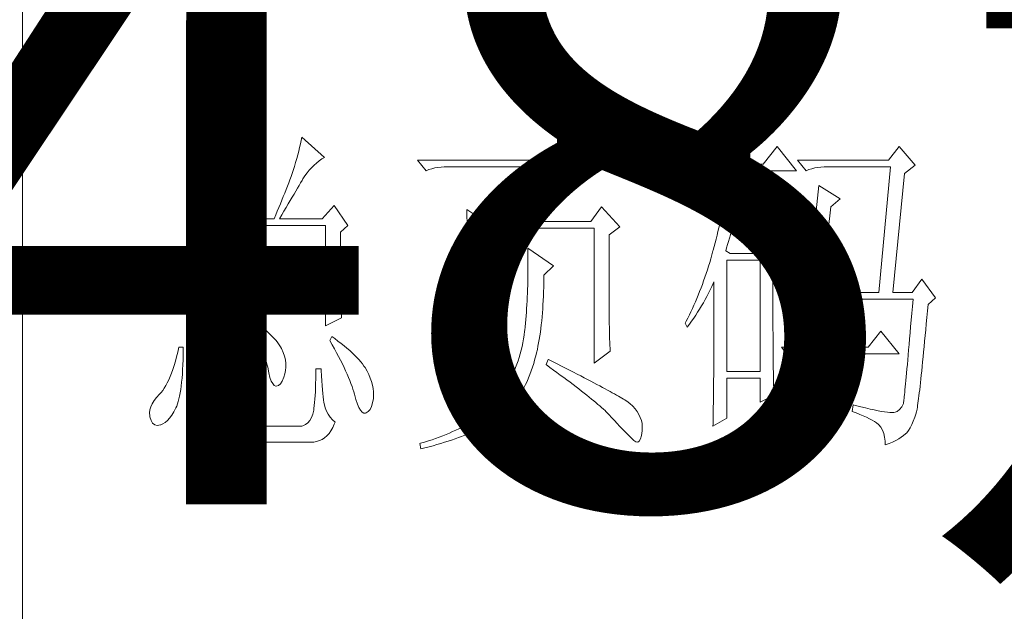
# Model space of a CAD drawing. Units: millimetres. Extents: x -29164 to 17974, y -12872 to 8894.
# Drawn here: x -24942 to -24799, y -6133 to -6047 of the extents above; entities that cross this region are included whole.
import ezdxf

# ---------------------------------------------------------------- set-up
doc = ezdxf.new("R2010")
doc.units = ezdxf.units.MM
doc.layers.add('轮廓线', color=7, linetype='Continuous', lineweight=20)
doc.styles.add('仿宋', font='txt', dxfattribs={"width": 0.6})

# ---------------------------------------------------------------- blocks, each defined once
blk = doc.blocks.new('A3')
blk.add_line((3400.05, -1395), (3400.05, 1395))
at = {"layer": '轮廓线', "color": 7, "lineweight": 0}
for p, q in [((3440.54, -1038.04), (3440.42, -1038.53)), ((3440.64, -1037.55), (3440.54, -1038.04)), ((3443.9, -1040.47), (3440.64, -1037.55)), ((3489.15, -1037.94), (3486.5, -1040.86)), ((3492.56, -1041.83), (3489.15, -1037.94)), ((3426.95, -1038.52), (3426.65, -1039.11)), ((3426.65, -1039.11), (3427, -1039.65)), ((3427.2, -1038.67), (3426.95, -1038.52)), ((3427, -1039.65), (3427.34, -1040.18)), ((3427.69, -1038.97), (3427.2, -1038.67)), ((3428.16, -1039.28), (3427.69, -1038.97)), ((3428.6, -1039.58), (3428.16, -1039.28)), ((3429.02, -1039.89), (3428.6, -1039.58)), ((3440.18, -1039.56), (3440.03, -1040.1)), ((3440.3, -1039.04), (3440.18, -1039.56)), ((3440.42, -1038.53), (3440.3, -1039.04)), ((3509.67, -1038.91), (3507.65, -1041.44)), ((3512.47, -1042.41), (3509.67, -1038.91)), ((3527.39, -1038.91), (3525.84, -1040.86)), ((3529.72, -1041.63), (3527.39, -1038.91)), ((3427.34, -1040.18), (3427.66, -1040.7)), ((3427.66, -1040.7), (3427.96, -1041.21)), ((3427.96, -1041.21), (3428.24, -1041.71)), ((3429.42, -1040.19), (3429.02, -1039.89)), ((3429.8, -1040.5), (3429.42, -1040.19)), ((3430.15, -1040.8), (3429.8, -1040.5)), ((3430.47, -1041.11), (3430.15, -1040.8)), ((3430.77, -1041.41), (3430.47, -1041.11)), ((3439.72, -1041.21), (3439.56, -1041.78)), ((3439.89, -1040.64), (3439.72, -1041.21)), ((3440.03, -1040.1), (3439.89, -1040.64)), ((3442.75, -1041.31), (3443.13, -1041)), ((3443.13, -1041), (3443.53, -1040.71)), ((3443.53, -1040.71), (3443.9, -1040.47)), ((3486.5, -1040.86), (3457.43, -1040.86)), ((3457.43, -1040.86), (3458.67, -1042.41)), ((3525.84, -1040.86), (3512.62, -1040.86)), ((3512.62, -1040.86), (3513.87, -1042.41)), ((3428.24, -1041.71), (3428.5, -1042.19)), ((3428.5, -1042.19), (3428.74, -1042.67)), ((3431.05, -1041.72), (3430.77, -1041.41)), ((3431.31, -1042.02), (3431.05, -1041.72)), ((3431.62, -1042.55), (3431.31, -1042.02)), ((3431.9, -1043.08), (3431.62, -1042.55)), ((3439.37, -1042.36), (3439.24, -1042.8)), ((3439.56, -1041.78), (3439.37, -1042.36)), ((3441.38, -1042.74), (3441.7, -1042.35)), ((3441.7, -1042.35), (3442.04, -1041.98)), ((3442.04, -1041.98), (3442.39, -1041.63)), ((3442.39, -1041.63), (3442.75, -1041.31)), ((3458.67, -1042.41), (3459.08, -1042.26)), ((3459.08, -1042.26), (3459.5, -1042.12)), ((3459.5, -1042.12), (3459.93, -1042.01)), ((3459.93, -1042.01), (3460.38, -1041.93)), ((3460.38, -1041.93), (3460.84, -1041.88)), ((3460.84, -1041.88), (3461.31, -1041.84)), ((3461.31, -1041.84), (3461.78, -1041.83)), ((3461.78, -1041.83), (3472.82, -1041.83)), ((3472.73, -1042.37), (3472.64, -1042.91)), ((3472.82, -1041.83), (3472.73, -1042.37)), ((3475.05, -1043.13), (3475.34, -1042.46)), ((3475.34, -1042.46), (3475.62, -1041.83)), ((3475.62, -1041.83), (3492.56, -1041.83)), ((3507.65, -1041.44), (3497.07, -1041.44)), ((3497.07, -1041.44), (3498.32, -1042.99)), ((3499.15, -1042.71), (3499.58, -1042.6)), ((3499.58, -1042.6), (3500.03, -1042.52)), ((3500.03, -1042.52), (3500.49, -1042.46)), ((3500.49, -1042.46), (3500.96, -1042.42)), ((3500.96, -1042.42), (3501.43, -1042.41)), ((3501.43, -1042.41), (3502.83, -1042.41)), ((3502.83, -1042.41), (3502.74, -1042.98)), ((3505.09, -1042.73), (3505.16, -1042.41)), ((3505.16, -1042.41), (3512.47, -1042.41)), ((3513.87, -1042.41), (3514.27, -1042.26)), ((3514.27, -1042.26), (3514.69, -1042.12)), ((3514.69, -1042.12), (3515.13, -1042.01)), ((3515.13, -1042.01), (3515.58, -1041.93)), ((3515.58, -1041.93), (3516.03, -1041.88)), ((3516.03, -1041.88), (3516.51, -1041.84)), ((3516.51, -1041.84), (3516.98, -1041.83)), ((3516.98, -1041.83), (3526.15, -1041.83)), ((3526.15, -1041.83), (3524.44, -1060.1)), ((3528.17, -1042.8), (3529.72, -1041.63)), ((3428.74, -1042.67), (3428.96, -1043.13)), ((3428.96, -1043.13), (3429.17, -1043.57)), ((3429.17, -1043.57), (3429.35, -1044.01)), ((3429.35, -1044.01), (3429.52, -1044.43)), ((3432.11, -1043.6), (3431.9, -1043.08)), ((3432.27, -1044.11), (3432.11, -1043.6)), ((3438.89, -1043.72), (3438.71, -1044.19)), ((3439.07, -1043.25), (3438.89, -1043.72)), ((3439.24, -1042.8), (3439.07, -1043.25)), ((3440.44, -1044.18), (3440.65, -1043.82)), ((3440.65, -1043.82), (3440.79, -1043.58)), ((3440.79, -1043.58), (3441.08, -1043.15)), ((3441.08, -1043.15), (3441.38, -1042.74)), ((3472.55, -1043.45), (3472.35, -1044.54)), ((3472.64, -1042.91), (3472.55, -1043.45)), ((3474.49, -1044.39), (3474.76, -1043.77)), ((3474.76, -1043.77), (3475.05, -1043.13)), ((3498.32, -1042.99), (3498.73, -1042.84)), ((3498.73, -1042.84), (3499.15, -1042.71)), ((3502.65, -1043.54), (3502.55, -1044.1)), ((3502.74, -1042.98), (3502.65, -1043.54)), ((3504.66, -1044.58), (3504.8, -1043.97)), ((3504.8, -1043.97), (3504.94, -1043.36)), ((3504.94, -1043.36), (3505.09, -1042.73)), ((3526.46, -1060.1), (3528.17, -1042.8)), ((3429.52, -1044.43), (3429.66, -1044.85)), ((3429.66, -1044.85), (3429.75, -1045.13)), ((3429.75, -1045.13), (3429.99, -1045.88)), ((3432.37, -1044.59), (3432.27, -1044.11)), ((3432.35, -1045.92), (3432.4, -1045.52)), ((3432.41, -1045.07), (3432.37, -1044.59)), ((3432.4, -1045.52), (3432.41, -1045.07)), ((3438.33, -1045.16), (3438.13, -1045.66)), ((3438.52, -1044.67), (3438.33, -1045.16)), ((3438.71, -1044.19), (3438.52, -1044.67)), ((3439.49, -1045.81), (3439.74, -1045.38)), ((3439.74, -1045.38), (3439.98, -1044.96)), ((3439.98, -1044.96), (3440.22, -1044.56)), ((3440.22, -1044.56), (3440.44, -1044.18)), ((3472.25, -1045.09), (3472.04, -1046.2)), ((3472.35, -1044.54), (3472.25, -1045.09)), ((3473.99, -1045.56), (3474.23, -1044.99)), ((3474.23, -1044.99), (3474.49, -1044.39)), ((3502.35, -1045.23), (3502.25, -1045.78)), ((3502.46, -1044.66), (3502.35, -1045.23)), ((3502.55, -1044.1), (3502.46, -1044.66)), ((3504.37, -1045.77), (3504.51, -1045.18)), ((3504.51, -1045.18), (3504.66, -1044.58)), ((3515.73, -1044.55), (3514.18, -1059.33)), ((3518.84, -1046.49), (3515.73, -1044.55)), ((3429.99, -1045.88), (3430.23, -1046.48)), ((3430.23, -1046.48), (3430.48, -1046.95)), ((3430.48, -1046.95), (3430.74, -1047.28)), ((3432.03, -1046.99), (3432.22, -1046.54)), ((3432.22, -1046.54), (3432.35, -1045.92)), ((3437.72, -1046.69), (3437.5, -1047.21)), ((3437.93, -1046.17), (3437.72, -1046.69)), ((3438.13, -1045.66), (3437.93, -1046.17)), ((3438.65, -1047.24), (3438.94, -1046.75)), ((3438.94, -1046.75), (3439.22, -1046.27)), ((3439.22, -1046.27), (3439.49, -1045.81)), ((3471.92, -1046.75), (3471.81, -1047.31)), ((3472.04, -1046.2), (3471.92, -1046.75)), ((3473.32, -1047.1), (3473.53, -1046.61)), ((3473.53, -1046.61), (3473.75, -1046.1)), ((3473.75, -1046.1), (3473.99, -1045.56)), ((3502.04, -1046.89), (3501.92, -1047.45)), ((3502.15, -1046.34), (3502.04, -1046.89)), ((3502.25, -1045.78), (3502.15, -1046.34)), ((3503.95, -1047.49), (3504.09, -1046.93)), ((3504.09, -1046.93), (3504.23, -1046.35)), ((3504.23, -1046.35), (3504.37, -1045.77)), ((3517.44, -1047.66), (3518.84, -1046.49)), ((3424.78, -1047.86), (3424.8, -1048.4)), ((3427.58, -1049.41), (3424.78, -1047.86)), ((3430.74, -1047.28), (3431, -1047.46)), ((3431, -1047.46), (3431.27, -1047.51)), ((3431.27, -1047.51), (3431.46, -1047.46)), ((3431.46, -1047.46), (3431.78, -1047.31)), ((3431.78, -1047.31), (3432.03, -1046.99)), ((3437.06, -1048.3), (3436.83, -1048.85)), ((3437.29, -1047.75), (3437.06, -1048.3)), ((3437.5, -1047.21), (3437.29, -1047.75)), ((3437.71, -1048.84), (3438.03, -1048.29)), ((3438.03, -1048.29), (3438.35, -1047.75)), ((3438.35, -1047.75), (3438.65, -1047.24)), ((3445.3, -1047.46), (3443.59, -1049.41)), ((3447.32, -1050.38), (3445.3, -1047.46)), ((3464.58, -1048.05), (3464.6, -1048.61)), ((3467.22, -1049.8), (3464.58, -1048.05)), ((3471.69, -1047.87), (3471.57, -1048.43)), ((3471.81, -1047.31), (3471.69, -1047.87)), ((3472.77, -1048.42), (3472.94, -1048)), ((3472.94, -1048), (3473.12, -1047.57)), ((3473.12, -1047.57), (3473.32, -1047.1)), ((3484.17, -1047.66), (3482.62, -1049.8)), ((3486.81, -1050.58), (3484.17, -1047.66)), ((3501.81, -1048), (3501.69, -1048.54)), ((3501.92, -1047.45), (3501.81, -1048)), ((3503.68, -1048.6), (3503.81, -1048.05)), ((3503.81, -1048.05), (3503.95, -1047.49)), ((3516.04, -1060.1), (3517.44, -1047.66)), ((3424.8, -1048.4), (3424.84, -1049.5)), ((3424.84, -1049.5), (3424.87, -1050.61)), ((3427.58, -1049.41), (3436.59, -1049.41)), ((3436.83, -1048.85), (3436.59, -1049.41)), ((3437.37, -1049.41), (3437.71, -1048.84)), ((3437.37, -1049.41), (3443.59, -1049.41)), ((3464.6, -1048.61), (3464.61, -1049.17)), ((3464.61, -1049.17), (3464.62, -1049.73)), ((3464.62, -1049.73), (3464.63, -1050.3)), ((3467.22, -1049.8), (3471.26, -1049.8)), ((3471.32, -1049.56), (3471.26, -1049.8)), ((3471.45, -1048.99), (3471.32, -1049.56)), ((3471.57, -1048.43), (3471.45, -1048.99)), ((3472.2, -1049.8), (3472.32, -1049.49)), ((3472.2, -1049.8), (3482.62, -1049.8)), ((3472.32, -1049.49), (3472.46, -1049.16)), ((3472.46, -1049.16), (3472.6, -1048.8)), ((3472.6, -1048.8), (3472.77, -1048.42)), ((3501.45, -1049.64), (3501.33, -1050.18)), ((3501.57, -1049.09), (3501.45, -1049.64)), ((3501.69, -1048.54), (3501.57, -1049.09)), ((3503.27, -1050.19), (3503.4, -1049.67)), ((3503.4, -1049.67), (3503.54, -1049.14)), ((3503.54, -1049.14), (3503.68, -1048.6)), ((3424.87, -1050.61), (3424.89, -1051.74)), ((3427.11, -1061.85), (3427.11, -1050.38)), ((3427.11, -1050.38), (3444.06, -1050.38)), ((3444.06, -1050.38), (3444.06, -1061.85)), ((3446.23, -1051.35), (3447.32, -1050.38)), ((3464.63, -1050.3), (3464.66, -1051.42)), ((3466.91, -1069.63), (3466.91, -1050.77)), ((3466.91, -1050.77), (3483.08, -1050.77)), ((3483.08, -1050.77), (3483.08, -1070.41)), ((3485.26, -1051.74), (3486.81, -1050.58)), ((3501.2, -1050.72), (3501.07, -1051.27)), ((3501.33, -1050.18), (3501.2, -1050.72)), ((3502.87, -1051.71), (3503, -1051.21)), ((3503, -1051.21), (3503.13, -1050.71)), ((3503.13, -1050.71), (3503.27, -1050.19)), ((3424.89, -1051.74), (3424.9, -1052.31)), ((3424.9, -1052.31), (3424.91, -1052.88)), ((3446.23, -1052.11), (3446.23, -1051.35)), ((3446.24, -1052.94), (3446.23, -1052.11)), ((3464.66, -1051.42), (3464.66, -1051.99)), ((3464.66, -1051.99), (3464.67, -1052.55)), ((3464.67, -1052.55), (3464.7, -1054.83)), ((3485.26, -1062.03), (3485.26, -1051.74)), ((3500.8, -1052.34), (3500.66, -1052.88)), ((3500.94, -1051.8), (3500.8, -1052.34)), ((3501.07, -1051.27), (3500.94, -1051.8)), ((3502.6, -1052.68), (3502.73, -1052.2)), ((3502.73, -1052.2), (3502.87, -1051.71)), ((3424.91, -1052.88), (3424.91, -1053.46)), ((3424.91, -1053.46), (3424.92, -1054.04)), ((3424.92, -1054.04), (3424.93, -1054.62)), ((3446.24, -1053.75), (3446.24, -1052.94)), ((3446.24, -1054.52), (3446.24, -1053.75)), ((3473.44, -1053.69), (3473.46, -1054.31)), ((3477.17, -1056.22), (3473.44, -1053.69)), ((3500.34, -1054.08), (3500.19, -1054.64)), ((3500.38, -1053.94), (3500.34, -1054.08)), ((3500.52, -1053.41), (3500.38, -1053.94)), ((3500.66, -1052.88), (3500.52, -1053.41)), ((3502.21, -1054.08), (3502.33, -1053.62)), ((3502.83, -1054.47), (3502.21, -1054.08)), ((3502.33, -1053.62), (3502.47, -1053.16)), ((3502.47, -1053.16), (3502.6, -1052.68)), ((3507.96, -1052.91), (3506.87, -1054.47)), ((3510.13, -1055.05), (3507.96, -1052.91)), ((3424.93, -1054.62), (3424.93, -1055.2)), ((3424.93, -1055.2), (3424.93, -1055.79)), ((3446.24, -1055.27), (3446.24, -1054.52)), ((3446.24, -1056), (3446.24, -1055.27)), ((3464.7, -1054.83), (3464.71, -1055.4)), ((3464.71, -1055.4), (3464.73, -1057.69)), ((3473.46, -1054.31), (3473.46, -1054.92)), ((3473.46, -1054.92), (3473.47, -1055.53)), ((3473.47, -1055.53), (3473.47, -1056.13)), ((3500.03, -1055.2), (3499.87, -1055.75)), ((3500.19, -1054.64), (3500.03, -1055.2)), ((3502.36, -1071.58), (3502.36, -1055.44)), ((3502.36, -1055.44), (3507.18, -1055.44)), ((3506.87, -1054.47), (3502.83, -1054.47)), ((3507.18, -1055.44), (3507.18, -1071.58)), ((3509.05, -1056.02), (3510.13, -1055.05)), ((3424.93, -1055.79), (3424.93, -1056.98)), ((3446.25, -1056.69), (3446.24, -1056)), ((3446.25, -1057.36), (3446.25, -1056.69)), ((3473.47, -1056.13), (3473.47, -1056.73)), ((3473.47, -1056.73), (3473.47, -1057.33)), ((3475.77, -1057.58), (3477.17, -1056.22)), ((3499.53, -1056.84), (3499.35, -1057.37)), ((3499.7, -1056.3), (3499.53, -1056.84)), ((3499.87, -1055.75), (3499.7, -1056.3)), ((3509.05, -1058.32), (3509.05, -1056.02)), ((3424.93, -1058.12), (3424.92, -1058.68)), ((3424.93, -1056.98), (3424.93, -1057.55)), ((3424.93, -1057.55), (3424.93, -1058.12)), ((3446.26, -1058), (3446.25, -1057.36)), ((3446.27, -1058.61), (3446.26, -1058)), ((3464.73, -1057.69), (3464.73, -1058.84)), ((3473.46, -1057.91), (3473.45, -1058.5)), ((3473.47, -1057.33), (3473.46, -1057.91)), ((3475.77, -1058.01), (3475.77, -1057.58)), ((3475.77, -1058.69), (3475.77, -1058.01)), ((3499.17, -1057.91), (3498.99, -1058.43)), ((3499.35, -1057.37), (3499.17, -1057.91)), ((3509.05, -1059.21), (3509.05, -1058.32)), ((3530.66, -1058.16), (3529.26, -1060.1)), ((3532.68, -1060.88), (3530.66, -1058.16)), ((3424.91, -1059.82), (3424.9, -1060.39)), ((3424.92, -1059.25), (3424.91, -1059.82)), ((3424.92, -1058.68), (3424.92, -1059.25)), ((3446.27, -1059.19), (3446.27, -1058.61)), ((3446.28, -1059.75), (3446.27, -1059.19)), ((3446.29, -1060.28), (3446.28, -1059.75)), ((3464.73, -1058.84), (3464.73, -1061.6)), ((3473.42, -1059.65), (3473.4, -1060.22)), ((3473.43, -1059.08), (3473.42, -1059.65)), ((3473.45, -1058.5), (3473.43, -1059.08)), ((3475.74, -1060), (3475.75, -1059.35)), ((3475.75, -1059.35), (3475.77, -1058.69)), ((3498.61, -1059.46), (3498.41, -1059.97)), ((3498.8, -1058.95), (3498.61, -1059.46)), ((3498.99, -1058.43), (3498.8, -1058.95)), ((3499.7, -1060.21), (3499.94, -1059.74)), ((3499.94, -1059.74), (3500.17, -1059.26)), ((3500.17, -1059.26), (3500.39, -1058.79)), ((3500.39, -1058.79), (3500.49, -1058.55)), ((3500.49, -1058.55), (3500.49, -1061.5)), ((3509.05, -1060.91), (3509.05, -1059.21)), ((3514.18, -1059.33), (3512.78, -1060.49)), ((3424.89, -1060.96), (3424.88, -1061.53)), ((3424.9, -1060.39), (3424.89, -1060.96)), ((3446.3, -1060.78), (3446.29, -1060.28)), ((3446.31, -1061.26), (3446.3, -1060.78)), ((3446.31, -1061.7), (3446.31, -1061.26)), ((3473.37, -1060.78), (3473.34, -1061.33)), ((3473.4, -1060.22), (3473.37, -1060.78)), ((3475.69, -1061.27), (3475.71, -1060.64)), ((3475.71, -1060.64), (3475.74, -1060)), ((3498.01, -1060.97), (3497.8, -1061.47)), ((3498.21, -1060.48), (3498.01, -1060.97)), ((3498.41, -1059.97), (3498.21, -1060.48)), ((3498.95, -1061.61), (3499.2, -1061.15)), ((3499.2, -1061.15), (3499.46, -1060.68)), ((3499.46, -1060.68), (3499.7, -1060.21)), ((3509.05, -1061.72), (3509.05, -1060.91)), ((3512.78, -1060.49), (3514.64, -1063.02)), ((3514.64, -1063.02), (3515.89, -1061.07)), ((3515.89, -1061.07), (3529.41, -1061.07)), ((3516.04, -1060.1), (3524.44, -1060.1)), ((3526.46, -1060.1), (3529.26, -1060.1)), ((3529.41, -1061.07), (3529.32, -1062.13)), ((3531.59, -1061.85), (3532.68, -1060.88)), ((3424.86, -1062.67), (3424.83, -1063.8)), ((3424.87, -1062.1), (3424.86, -1062.67)), ((3424.88, -1061.53), (3424.87, -1062.1)), ((3444.06, -1061.85), (3427.11, -1061.85)), ((3446.33, -1062.12), (3446.31, -1061.7)), ((3446.34, -1062.51), (3446.33, -1062.12)), ((3446.35, -1062.87), (3446.34, -1062.51)), ((3464.73, -1061.6), (3464.73, -1062.23)), ((3464.73, -1062.23), (3464.73, -1062.86)), ((3473.27, -1062.44), (3473.24, -1062.98)), ((3473.31, -1061.89), (3473.27, -1062.44)), ((3473.34, -1061.33), (3473.31, -1061.89)), ((3475.57, -1063.09), (3475.62, -1062.49)), ((3475.62, -1062.49), (3475.65, -1061.89)), ((3475.65, -1061.89), (3475.69, -1061.27)), ((3485.26, -1062.71), (3485.26, -1062.03)), ((3497.36, -1062.43), (3497.14, -1062.91)), ((3497.58, -1061.95), (3497.36, -1062.43)), ((3497.8, -1061.47), (3497.58, -1061.95)), ((3498.12, -1062.97), (3498.41, -1062.52)), ((3498.41, -1062.52), (3498.68, -1062.06)), ((3498.68, -1062.06), (3498.95, -1061.61)), ((3500.49, -1061.5), (3500.49, -1062.21)), ((3500.49, -1062.21), (3500.49, -1063.61)), ((3509.05, -1062.51), (3509.05, -1061.72)), ((3509.06, -1063.28), (3509.05, -1062.51)), ((3529.32, -1062.13), (3529.23, -1063.14)), ((3531.5, -1062.79), (3531.59, -1061.85)), ((3424.83, -1063.8), (3424.81, -1064.37)), ((3427.11, -1064.38), (3427.11, -1062.82)), ((3427.11, -1062.82), (3444.06, -1062.82)), ((3433.02, -1063.6), (3432.71, -1064.19)), ((3433.18, -1063.73), (3433.02, -1063.6)), ((3433.71, -1064.16), (3433.18, -1063.73)), ((3444.06, -1062.82), (3444.06, -1064.97)), ((3444.06, -1064.97), (3446.39, -1063.8)), ((3446.36, -1063.21), (3446.35, -1062.87)), ((3446.38, -1063.52), (3446.36, -1063.21)), ((3446.39, -1063.8), (3446.38, -1063.52)), ((3464.73, -1062.86), (3464.72, -1063.48)), ((3464.72, -1063.48), (3464.72, -1064.09)), ((3464.72, -1064.09), (3464.72, -1064.68)), ((3473.15, -1064.04), (3473.1, -1064.57)), ((3473.19, -1063.51), (3473.15, -1064.04)), ((3473.24, -1062.98), (3473.19, -1063.51)), ((3475.47, -1064.24), (3475.52, -1063.67)), ((3475.52, -1063.67), (3475.57, -1063.09)), ((3485.27, -1063.37), (3485.26, -1062.71)), ((3485.27, -1064.01), (3485.27, -1063.37)), ((3485.28, -1064.62), (3485.27, -1064.01)), ((3496.68, -1063.84), (3496.44, -1064.3)), ((3496.91, -1063.38), (3496.68, -1063.84)), ((3497.14, -1062.91), (3496.91, -1063.38)), ((3497.23, -1064.29), (3497.54, -1063.86)), ((3497.54, -1063.86), (3497.84, -1063.41)), ((3497.84, -1063.41), (3498.12, -1062.97)), ((3500.49, -1063.61), (3500.49, -1064.29)), ((3509.06, -1064.03), (3509.06, -1063.28)), ((3509.06, -1064.75), (3509.06, -1064.03)), ((3529.23, -1063.14), (3529.15, -1064.12)), ((3531.33, -1064.65), (3531.42, -1063.74)), ((3531.42, -1063.74), (3531.5, -1062.79)), ((3424.78, -1065.35), (3427.11, -1064.38)), ((3424.79, -1064.94), (3424.78, -1065.35)), ((3424.81, -1064.37), (3424.79, -1064.94)), ((3432.71, -1064.19), (3433.04, -1064.77)), ((3433.04, -1064.77), (3433.35, -1065.35)), ((3433.35, -1065.35), (3433.65, -1065.91)), ((3434.22, -1064.57), (3433.71, -1064.16)), ((3434.69, -1064.97), (3434.22, -1064.57)), ((3435.13, -1065.37), (3434.69, -1064.97)), ((3435.54, -1065.74), (3435.13, -1065.37)), ((3464.71, -1065.27), (3464.7, -1065.85)), ((3464.72, -1064.68), (3464.71, -1065.27)), ((3473.05, -1065.09), (3472.99, -1065.61)), ((3473.1, -1064.57), (3473.05, -1065.09)), ((3475.27, -1065.89), (3475.34, -1065.35)), ((3475.34, -1065.35), (3475.4, -1064.8)), ((3475.4, -1064.8), (3475.47, -1064.24)), ((3485.29, -1065.21), (3485.28, -1064.62)), ((3485.3, -1065.78), (3485.29, -1065.21)), ((3496.44, -1064.3), (3496.3, -1064.57)), ((3496.3, -1064.57), (3496.61, -1065.16)), ((3496.61, -1065.16), (3496.93, -1064.73)), ((3496.93, -1064.73), (3497.23, -1064.29)), ((3500.49, -1064.96), (3500.48, -1065.62)), ((3500.49, -1064.29), (3500.49, -1064.96)), ((3509.06, -1065.45), (3509.06, -1064.75)), ((3509.07, -1066.13), (3509.06, -1065.45)), ((3529.06, -1065.06), (3528.99, -1065.96)), ((3529.15, -1064.12), (3529.06, -1065.06)), ((3531.17, -1066.38), (3531.25, -1065.53)), ((3531.25, -1065.53), (3531.33, -1064.65)), ((3426.95, -1066.13), (3426.97, -1066.41)), ((3430.84, -1068.27), (3426.95, -1066.13)), ((3426.97, -1066.41), (3426.98, -1066.71)), ((3426.98, -1066.71), (3427, -1067.05)), ((3433.65, -1065.91), (3433.92, -1066.45)), ((3433.92, -1066.45), (3434.18, -1066.98)), ((3435.92, -1066.1), (3435.54, -1065.74)), ((3436.27, -1066.45), (3435.92, -1066.1)), ((3436.59, -1066.79), (3436.27, -1066.45)), ((3436.87, -1067.11), (3436.59, -1066.79)), ((3444.99, -1066.52), (3444.68, -1067.1)), ((3445.4, -1066.81), (3444.99, -1066.52)), ((3445.87, -1067.17), (3445.4, -1066.81)), ((3464.7, -1065.85), (3464.69, -1066.42)), ((3464.69, -1066.42), (3464.69, -1066.99)), ((3472.82, -1066.87), (3472.73, -1067.42)), ((3472.91, -1066.31), (3472.82, -1066.87)), ((3472.97, -1065.74), (3472.91, -1066.31)), ((3472.99, -1065.61), (3472.97, -1065.74)), ((3475.02, -1067.43), (3475.11, -1066.93)), ((3475.11, -1066.93), (3475.19, -1066.42)), ((3475.19, -1066.42), (3475.27, -1065.89)), ((3485.32, -1066.32), (3485.3, -1065.78)), ((3485.33, -1066.83), (3485.32, -1066.32)), ((3485.35, -1067.33), (3485.33, -1066.83)), ((3500.48, -1065.62), (3500.48, -1066.27)), ((3500.48, -1066.27), (3500.48, -1066.91)), ((3500.48, -1066.91), (3500.48, -1067.54)), ((3509.07, -1066.78), (3509.07, -1066.13)), ((3509.08, -1067.42), (3509.07, -1066.78)), ((3524.75, -1065.74), (3522.88, -1068.08)), ((3527.39, -1069.05), (3524.75, -1065.74)), ((3528.91, -1066.83), (3528.84, -1067.66)), ((3528.99, -1065.96), (3528.91, -1066.83)), ((3531.09, -1067.2), (3531.17, -1066.38)), ((3422.76, -1068.08), (3422.6, -1068.79)), ((3423.38, -1068.08), (3422.76, -1068.08)), ((3423.37, -1069.18), (3423.38, -1068.4)), ((3423.38, -1068.4), (3423.38, -1068.08)), ((3427, -1067.05), (3427.01, -1067.41)), ((3427.01, -1067.41), (3427.02, -1067.8)), ((3427.02, -1067.8), (3427.03, -1068.23)), ((3427.03, -1068.23), (3427.04, -1068.68)), ((3429.29, -1070.02), (3430.84, -1068.27)), ((3434.18, -1066.98), (3434.42, -1067.5)), ((3434.42, -1067.5), (3434.64, -1068)), ((3434.64, -1068), (3434.84, -1068.48)), ((3437.12, -1067.42), (3436.87, -1067.11)), ((3437.34, -1067.72), (3437.12, -1067.42)), ((3437.53, -1068), (3437.34, -1067.72)), ((3437.68, -1068.27), (3437.53, -1068)), ((3437.92, -1068.82), (3437.68, -1068.27)), ((3437.68, -1068.27), (3437.68, -1068.27)), ((3444.68, -1067.1), (3445.02, -1067.71)), ((3445.02, -1067.71), (3445.35, -1068.3)), ((3445.35, -1068.3), (3445.66, -1068.87)), ((3446.33, -1067.53), (3445.87, -1067.17)), ((3446.77, -1067.88), (3446.33, -1067.53)), ((3447.18, -1068.22), (3446.77, -1067.88)), ((3447.57, -1068.56), (3447.18, -1068.22)), ((3464.67, -1068.08), (3464.66, -1068.62)), ((3464.69, -1066.99), (3464.67, -1067.54)), ((3464.67, -1067.54), (3464.67, -1068.08)), ((3472.62, -1067.96), (3472.49, -1068.49)), ((3472.73, -1067.42), (3472.62, -1067.96)), ((3474.72, -1068.88), (3474.83, -1068.41)), ((3474.83, -1068.41), (3474.92, -1067.92)), ((3474.92, -1067.92), (3475.02, -1067.43)), ((3485.37, -1067.79), (3485.35, -1067.33)), ((3485.39, -1068.24), (3485.37, -1067.79)), ((3485.41, -1068.66), (3485.39, -1068.24)), ((3500.48, -1067.54), (3500.47, -1068.16)), ((3500.47, -1068.16), (3500.47, -1068.77)), ((3509.08, -1068.03), (3509.08, -1067.42)), ((3509.08, -1068.61), (3509.08, -1068.03)), ((3522.88, -1068.08), (3510.29, -1068.08)), ((3510.29, -1068.08), (3511.53, -1069.63)), ((3528.84, -1067.66), (3528.77, -1068.44)), ((3530.94, -1068.76), (3531.02, -1068)), ((3531.02, -1068), (3531.09, -1067.2)), ((3422.43, -1069.47), (3422.26, -1070.11)), ((3422.6, -1068.79), (3422.43, -1069.47)), ((3423.36, -1069.92), (3423.37, -1069.18)), ((3427.04, -1068.68), (3427.05, -1069.17)), ((3427.05, -1069.17), (3427.06, -1069.68)), ((3427.06, -1069.68), (3427.07, -1070.22)), ((3434.84, -1068.48), (3435.03, -1068.96)), ((3435.03, -1068.96), (3435.2, -1069.41)), ((3435.2, -1069.41), (3435.35, -1069.86)), ((3438.1, -1069.37), (3437.92, -1068.82)), ((3438.23, -1069.9), (3438.1, -1069.37)), ((3445.66, -1068.87), (3445.96, -1069.43)), ((3445.96, -1069.43), (3446.24, -1069.97)), ((3447.93, -1068.89), (3447.57, -1068.56)), ((3448.28, -1069.22), (3447.93, -1068.89)), ((3448.6, -1069.55), (3448.28, -1069.22)), ((3448.9, -1069.87), (3448.6, -1069.55)), ((3464.58, -1071.38), (3466.91, -1069.63)), ((3464.63, -1069.66), (3464.62, -1070.16)), ((3464.64, -1069.14), (3464.63, -1069.66)), ((3464.66, -1068.62), (3464.64, -1069.14)), ((3472.21, -1069.54), (3472.04, -1070.04)), ((3472.36, -1069.02), (3472.21, -1069.54)), ((3472.49, -1068.49), (3472.36, -1069.02)), ((3474.37, -1070.21), (3474.49, -1069.78)), ((3474.49, -1069.78), (3474.61, -1069.33)), ((3474.61, -1069.33), (3474.72, -1068.88)), ((3476.39, -1069.83), (3476.09, -1070.6)), ((3476.47, -1069.86), (3476.39, -1069.83)), ((3483.08, -1070.41), (3485.41, -1068.66)), ((3500.47, -1068.77), (3500.46, -1069.37)), ((3500.46, -1069.37), (3500.46, -1069.96)), ((3509.09, -1069.17), (3509.08, -1068.61)), ((3509.09, -1069.72), (3509.09, -1069.17)), ((3509.1, -1070.23), (3509.09, -1069.72)), ((3511.53, -1069.63), (3511.94, -1069.48)), ((3511.94, -1069.48), (3512.36, -1069.34)), ((3512.36, -1069.34), (3512.79, -1069.24)), ((3512.79, -1069.24), (3513.24, -1069.16)), ((3513.24, -1069.16), (3513.7, -1069.1)), ((3513.7, -1069.1), (3514.17, -1069.06)), ((3514.17, -1069.06), (3514.64, -1069.05)), ((3514.64, -1069.05), (3527.39, -1069.05)), ((3528.7, -1069.2), (3528.64, -1069.91)), ((3528.77, -1068.44), (3528.7, -1069.2)), ((3530.8, -1070.19), (3530.87, -1069.49)), ((3530.87, -1069.49), (3530.94, -1068.76)), ((3422.08, -1070.72), (3421.89, -1071.29)), ((3422.26, -1070.11), (3422.08, -1070.72)), ((3423.3, -1071.32), (3423.33, -1070.63)), ((3423.33, -1070.63), (3423.36, -1069.92)), ((3427.07, -1070.22), (3427.07, -1070.79)), ((3427.07, -1070.79), (3427.08, -1071.39)), ((3429.29, -1077.21), (3429.29, -1070.02)), ((3435.35, -1069.86), (3435.48, -1070.28)), ((3435.48, -1070.28), (3435.59, -1070.7)), ((3435.59, -1070.7), (3435.66, -1070.99)), ((3435.66, -1070.99), (3435.82, -1071.79)), ((3438.29, -1070.43), (3438.23, -1069.9)), ((3438.25, -1071.46), (3438.3, -1070.95)), ((3438.3, -1070.95), (3438.29, -1070.43)), ((3443.44, -1071.19), (3442.66, -1071.19)), ((3442.66, -1071.19), (3442.66, -1071.94)), ((3443.45, -1071.45), (3443.44, -1071.19)), ((3446.24, -1069.97), (3446.51, -1070.5)), ((3446.51, -1070.5), (3446.76, -1071.01)), ((3446.76, -1071.01), (3446.98, -1071.51)), ((3449.17, -1070.18), (3448.9, -1069.87)), ((3449.42, -1070.49), (3449.17, -1070.18)), ((3449.65, -1070.8), (3449.42, -1070.49)), ((3449.8, -1071.03), (3449.65, -1070.8)), ((3450.09, -1071.53), (3449.8, -1071.03)), ((3464.59, -1071.15), (3464.58, -1071.38)), ((3464.6, -1070.66), (3464.59, -1071.15)), ((3464.62, -1070.16), (3464.6, -1070.66)), ((3471.67, -1071.04), (3471.47, -1071.53)), ((3471.86, -1070.55), (3471.67, -1071.04)), ((3472.04, -1070.04), (3471.86, -1070.55)), ((3473.95, -1071.52), (3474.14, -1070.98)), ((3474.14, -1070.98), (3474.31, -1070.44)), ((3474.31, -1070.44), (3474.37, -1070.21)), ((3476.09, -1070.6), (3476.63, -1071)), ((3477.11, -1070.19), (3476.47, -1069.86)), ((3476.63, -1071), (3477.16, -1071.38)), ((3477.73, -1070.5), (3477.11, -1070.19)), ((3478.34, -1070.82), (3477.73, -1070.5)), ((3478.94, -1071.12), (3478.34, -1070.82)), ((3479.51, -1071.41), (3478.94, -1071.12)), ((3500.46, -1070.54), (3500.45, -1071.11)), ((3500.45, -1071.11), (3500.45, -1071.67)), ((3500.46, -1069.96), (3500.46, -1070.54)), ((3509.11, -1070.73), (3509.1, -1070.23)), ((3509.11, -1071.2), (3509.11, -1070.73)), ((3509.12, -1071.65), (3509.11, -1071.2)), ((3528.52, -1071.22), (3528.46, -1071.82)), ((3528.58, -1070.59), (3528.52, -1071.22)), ((3528.64, -1069.91), (3528.58, -1070.59)), ((3530.67, -1071.5), (3530.73, -1070.86)), ((3530.73, -1070.86), (3530.8, -1070.19)), ((3421.5, -1072.34), (3421.29, -1072.81)), ((3421.7, -1071.84), (3421.5, -1072.34)), ((3421.89, -1071.29), (3421.7, -1071.84)), ((3423.16, -1073.16), (3423.22, -1072.58)), ((3423.22, -1072.58), (3423.27, -1071.96)), ((3423.27, -1071.96), (3423.3, -1071.32)), ((3427.08, -1071.39), (3427.09, -1072.02)), ((3427.09, -1072.02), (3427.09, -1072.68)), ((3427.09, -1072.68), (3427.1, -1073.37)), ((3435.82, -1071.79), (3435.99, -1072.46)), ((3435.99, -1072.46), (3436.18, -1072.98)), ((3437.77, -1072.99), (3438.01, -1072.43)), ((3438.01, -1072.43), (3438.15, -1071.96)), ((3438.15, -1071.96), (3438.25, -1071.46)), ((3442.65, -1072.64), (3442.63, -1073.32)), ((3442.66, -1071.94), (3442.65, -1072.64)), ((3443.48, -1072.23), (3443.45, -1071.45)), ((3443.52, -1072.96), (3443.48, -1072.23)), ((3446.98, -1071.51), (3447.2, -1071.99)), ((3447.2, -1071.99), (3447.4, -1072.46)), ((3447.4, -1072.46), (3447.59, -1072.91)), ((3450.35, -1072.04), (3450.09, -1071.53)), ((3450.56, -1072.55), (3450.35, -1072.04)), ((3450.74, -1073.05), (3450.56, -1072.55)), ((3471.02, -1072.47), (3470.78, -1072.94)), ((3471.25, -1072), (3471.02, -1072.47)), ((3471.47, -1071.53), (3471.25, -1072)), ((3473.33, -1073.03), (3473.55, -1072.54)), ((3473.55, -1072.54), (3473.76, -1072.03)), ((3473.76, -1072.03), (3473.95, -1071.52)), ((3477.16, -1071.38), (3477.67, -1071.75)), ((3477.67, -1071.75), (3478.17, -1072.12)), ((3478.17, -1072.12), (3478.66, -1072.48)), ((3478.66, -1072.48), (3479.13, -1072.83)), ((3480.06, -1071.69), (3479.51, -1071.41)), ((3480.61, -1071.97), (3480.06, -1071.69)), ((3481.13, -1072.24), (3480.61, -1071.97)), ((3481.63, -1072.5), (3481.13, -1072.24)), ((3482.12, -1072.76), (3481.63, -1072.5)), ((3500.45, -1072.22), (3500.44, -1072.75)), ((3500.45, -1071.67), (3500.45, -1072.22)), ((3507.18, -1071.58), (3502.36, -1071.58)), ((3502.36, -1078.38), (3502.36, -1072.55)), ((3502.36, -1072.55), (3507.18, -1072.55)), ((3507.18, -1072.55), (3507.18, -1076.05)), ((3509.12, -1072.07), (3509.12, -1071.65)), ((3509.13, -1072.48), (3509.12, -1072.07)), ((3509.14, -1072.86), (3509.13, -1072.48)), ((3528.41, -1072.38), (3528.36, -1072.91)), ((3528.46, -1071.82), (3528.41, -1072.38)), ((3530.48, -1073.23), (3530.54, -1072.68)), ((3530.54, -1072.68), (3530.6, -1072.11)), ((3530.6, -1072.11), (3530.67, -1071.5)), ((3420.63, -1074.02), (3420.41, -1074.35)), ((3420.86, -1073.65), (3420.63, -1074.02)), ((3421.08, -1073.25), (3420.86, -1073.65)), ((3421.29, -1072.81), (3421.08, -1073.25)), ((3423.03, -1074.22), (3423.1, -1073.71)), ((3423.1, -1073.71), (3423.16, -1073.16)), ((3427.1, -1073.37), (3427.1, -1074.09)), ((3427.1, -1074.09), (3427.1, -1074.83)), ((3436.18, -1072.98), (3436.39, -1073.36)), ((3436.39, -1073.36), (3436.61, -1073.61)), ((3436.61, -1073.61), (3436.85, -1073.71)), ((3436.85, -1073.71), (3436.91, -1073.71)), ((3436.91, -1073.71), (3437.23, -1073.63)), ((3437.23, -1073.63), (3437.52, -1073.39)), ((3437.52, -1073.39), (3437.77, -1072.99)), ((3442.62, -1073.95), (3442.59, -1074.55)), ((3442.63, -1073.32), (3442.62, -1073.95)), ((3443.56, -1073.63), (3443.52, -1072.96)), ((3443.61, -1074.25), (3443.56, -1073.63)), ((3447.59, -1072.91), (3447.76, -1073.34)), ((3447.76, -1073.34), (3447.91, -1073.76)), ((3447.91, -1073.76), (3448.04, -1074.16)), ((3450.88, -1073.56), (3450.74, -1073.05)), ((3450.97, -1074.06), (3450.88, -1073.56)), ((3451.03, -1074.57), (3450.97, -1074.06)), ((3470.24, -1073.84), (3469.96, -1074.28)), ((3470.52, -1073.39), (3470.24, -1073.84)), ((3470.78, -1072.94), (3470.52, -1073.39)), ((3472.59, -1074.41), (3472.85, -1073.97)), ((3472.85, -1073.97), (3473.09, -1073.5)), ((3473.09, -1073.5), (3473.33, -1073.03)), ((3479.13, -1072.83), (3479.58, -1073.17)), ((3479.58, -1073.17), (3480.02, -1073.5)), ((3480.02, -1073.5), (3480.45, -1073.83)), ((3480.45, -1073.83), (3480.86, -1074.14)), ((3482.59, -1073), (3482.12, -1072.76)), ((3483.04, -1073.24), (3482.59, -1073)), ((3483.47, -1073.47), (3483.04, -1073.24)), ((3483.89, -1073.69), (3483.47, -1073.47)), ((3484.29, -1073.91), (3483.89, -1073.69)), ((3484.68, -1074.11), (3484.29, -1073.91)), ((3485.04, -1074.31), (3484.68, -1074.11)), ((3500.43, -1073.8), (3500.42, -1074.3)), ((3500.44, -1072.75), (3500.43, -1073.28)), ((3500.43, -1073.28), (3500.43, -1073.8)), ((3509.14, -1073.22), (3509.14, -1072.86)), ((3509.15, -1073.55), (3509.14, -1073.22)), ((3509.16, -1073.86), (3509.15, -1073.55)), ((3509.17, -1074.15), (3509.16, -1073.86)), ((3528.27, -1073.84), (3528.23, -1074.26)), ((3528.32, -1073.39), (3528.27, -1073.84)), ((3528.36, -1072.91), (3528.32, -1073.39)), ((3530.37, -1074.24), (3530.42, -1073.75)), ((3530.42, -1073.75), (3530.48, -1073.23)), ((3419.53, -1075.36), (3419.17, -1075.82)), ((3419.96, -1074.88), (3419.53, -1075.36)), ((3420.17, -1074.65), (3419.96, -1074.88)), ((3420.41, -1074.35), (3420.17, -1074.65)), ((3422.77, -1075.58), (3422.87, -1075.16)), ((3422.87, -1075.16), (3422.95, -1074.71)), ((3422.95, -1074.71), (3423.03, -1074.22)), ((3427.1, -1074.83), (3427.11, -1075.61)), ((3442.56, -1075.11), (3442.52, -1075.63)), ((3442.59, -1074.55), (3442.56, -1075.11)), ((3443.66, -1074.8), (3443.61, -1074.25)), ((3443.72, -1075.3), (3443.66, -1074.8)), ((3443.77, -1075.73), (3443.72, -1075.3)), ((3448.04, -1074.16), (3448.16, -1074.55)), ((3448.16, -1074.55), (3448.25, -1074.88)), ((3448.25, -1074.88), (3448.47, -1075.67)), ((3450.9, -1076.17), (3451.01, -1075.54)), ((3451.01, -1075.54), (3451.05, -1075.08)), ((3451.05, -1075.08), (3451.03, -1074.57)), ((3469.09, -1075.46), (3468.85, -1075.76)), ((3469.35, -1075.13), (3469.09, -1075.46)), ((3469.66, -1074.71), (3469.35, -1075.13)), ((3469.96, -1074.28), (3469.66, -1074.71)), ((3471.74, -1075.67), (3472.04, -1075.26)), ((3472.04, -1075.26), (3472.32, -1074.84)), ((3472.32, -1074.84), (3472.59, -1074.41)), ((3480.86, -1074.14), (3481.26, -1074.45)), ((3481.26, -1074.45), (3481.64, -1074.75)), ((3481.64, -1074.75), (3482.01, -1075.04)), ((3482.01, -1075.04), (3482.36, -1075.32)), ((3482.36, -1075.32), (3482.7, -1075.6)), ((3485.39, -1074.5), (3485.04, -1074.31)), ((3485.72, -1074.68), (3485.39, -1074.5)), ((3486.04, -1074.86), (3485.72, -1074.68)), ((3486.33, -1075.02), (3486.04, -1074.86)), ((3486.61, -1075.18), (3486.33, -1075.02)), ((3486.87, -1075.33), (3486.61, -1075.18)), ((3487.12, -1075.47), (3486.87, -1075.33)), ((3487.34, -1075.61), (3487.12, -1075.47)), ((3500.41, -1075.29), (3500.4, -1075.76)), ((3500.42, -1074.8), (3500.41, -1075.29)), ((3500.42, -1074.3), (3500.42, -1074.8)), ((3507.18, -1076.05), (3509.2, -1075.08)), ((3509.17, -1074.42), (3509.17, -1074.15)), ((3509.18, -1074.66), (3509.17, -1074.42)), ((3509.19, -1074.88), (3509.18, -1074.66)), ((3509.2, -1075.08), (3509.19, -1074.88)), ((3528.1, -1075.52), (3528.08, -1075.74)), ((3528.13, -1075.26), (3528.1, -1075.52)), ((3528.17, -1074.96), (3528.13, -1075.26)), ((3528.2, -1074.63), (3528.17, -1074.96)), ((3528.23, -1074.26), (3528.2, -1074.63)), ((3530.16, -1075.88), (3530.21, -1075.52)), ((3530.21, -1075.52), (3530.26, -1075.12)), ((3530.26, -1075.12), (3530.31, -1074.7)), ((3530.31, -1074.7), (3530.37, -1074.24)), ((3418.69, -1076.74), (3418.56, -1077.18)), ((3418.9, -1076.28), (3418.69, -1076.74)), ((3419.17, -1075.82), (3418.9, -1076.28)), ((3422.03, -1077.44), (3422.33, -1076.87)), ((3422.33, -1076.87), (3422.45, -1076.63)), ((3422.45, -1076.63), (3422.56, -1076.31)), ((3422.56, -1076.31), (3422.67, -1075.96)), ((3422.67, -1075.96), (3422.77, -1075.58)), ((3427.11, -1075.61), (3427.11, -1077.99)), ((3442.38, -1076.97), (3442.35, -1077.21)), ((3442.43, -1076.56), (3442.38, -1076.97)), ((3442.48, -1076.11), (3442.43, -1076.56)), ((3442.52, -1075.63), (3442.48, -1076.11)), ((3443.84, -1076.11), (3443.77, -1075.73)), ((3443.9, -1076.44), (3443.84, -1076.11)), ((3444.02, -1076.9), (3443.9, -1076.44)), ((3444.2, -1077.38), (3444.02, -1076.9)), ((3448.47, -1075.67), (3448.69, -1076.33)), ((3448.69, -1076.33), (3448.92, -1076.85)), ((3448.92, -1076.85), (3449.16, -1077.24)), ((3450.53, -1077.11), (3450.74, -1076.69)), ((3450.74, -1076.69), (3450.9, -1076.17)), ((3467.78, -1076.92), (3467.49, -1077.19)), ((3468.07, -1076.64), (3467.78, -1076.92)), ((3468.34, -1076.35), (3468.07, -1076.64)), ((3468.6, -1076.06), (3468.34, -1076.35)), ((3468.85, -1075.76), (3468.6, -1076.06)), ((3470.44, -1077.15), (3470.78, -1076.8)), ((3470.78, -1076.8), (3471.11, -1076.43)), ((3471.11, -1076.43), (3471.43, -1076.06)), ((3471.43, -1076.06), (3471.74, -1075.67)), ((3482.7, -1075.6), (3483.02, -1075.87)), ((3483.02, -1075.87), (3483.33, -1076.12)), ((3483.33, -1076.12), (3483.63, -1076.37)), ((3483.63, -1076.37), (3483.91, -1076.61)), ((3483.91, -1076.61), (3484.17, -1076.84)), ((3484.17, -1076.84), (3484.42, -1077.07)), ((3487.55, -1075.73), (3487.34, -1075.61)), ((3487.75, -1075.85), (3487.55, -1075.73)), ((3487.84, -1075.92), (3487.75, -1075.85)), ((3488.29, -1076.27), (3487.84, -1075.92)), ((3488.69, -1076.64), (3488.29, -1076.27)), ((3489.04, -1077.03), (3488.69, -1076.64)), ((3500.39, -1076.68), (3500.38, -1077.13)), ((3500.4, -1076.23), (3500.39, -1076.68)), ((3500.4, -1075.76), (3500.4, -1076.23)), ((3520.71, -1076.44), (3520.55, -1077.41)), ((3521.07, -1076.54), (3520.71, -1076.44)), ((3521.82, -1076.73), (3521.07, -1076.54)), ((3522.52, -1076.9), (3521.82, -1076.73)), ((3523.17, -1077.06), (3522.52, -1076.9)), ((3527.77, -1076.72), (3527.46, -1077.1)), ((3528.01, -1076.24), (3527.77, -1076.72)), ((3528.03, -1076.18), (3528.01, -1076.24)), ((3528.04, -1076.07), (3528.03, -1076.18)), ((3528.06, -1075.93), (3528.04, -1076.07)), ((3528.08, -1075.74), (3528.06, -1075.93)), ((3529.99, -1077.05), (3530.03, -1076.8)), ((3530.03, -1076.8), (3530.07, -1076.53)), ((3530.07, -1076.53), (3530.11, -1076.22)), ((3530.11, -1076.22), (3530.16, -1075.88)), ((3418.56, -1077.18), (3418.51, -1077.62)), ((3418.51, -1077.62), (3418.53, -1078.06)), ((3418.53, -1078.06), (3418.56, -1078.19)), ((3418.56, -1078.19), (3418.72, -1078.72)), ((3421.1, -1078.72), (3421.42, -1078.36)), ((3421.42, -1078.36), (3421.73, -1077.93)), ((3421.73, -1077.93), (3422.03, -1077.44)), ((3427.11, -1077.99), (3427.08, -1078.65)), ((3429.3, -1077.57), (3429.29, -1077.21)), ((3429.37, -1078.13), (3429.3, -1077.57)), ((3429.52, -1078.59), (3429.37, -1078.13)), ((3442.04, -1078.29), (3441.8, -1078.72)), ((3442.22, -1077.79), (3442.04, -1078.29)), ((3442.35, -1077.21), (3442.22, -1077.79)), ((3444.43, -1077.82), (3444.2, -1077.38)), ((3444.72, -1078.24), (3444.43, -1077.82)), ((3445.06, -1078.62), (3444.72, -1078.24)), ((3449.16, -1077.24), (3449.39, -1077.5)), ((3449.39, -1077.5), (3449.64, -1077.63)), ((3449.64, -1077.63), (3449.89, -1077.63)), ((3449.89, -1077.63), (3449.97, -1077.6)), ((3449.97, -1077.6), (3450.27, -1077.41)), ((3450.27, -1077.41), (3450.53, -1077.11)), ((3466.17, -1078.25), (3465.81, -1078.5)), ((3466.52, -1077.99), (3466.17, -1078.25)), ((3466.85, -1077.73), (3466.52, -1077.99)), ((3467.17, -1077.47), (3466.85, -1077.73)), ((3467.49, -1077.19), (3467.17, -1077.47)), ((3468.72, -1078.58), (3469, -1078.38)), ((3469, -1078.38), (3469.27, -1078.17)), ((3469.27, -1078.17), (3469.52, -1077.97)), ((3469.52, -1077.97), (3469.71, -1077.8)), ((3469.71, -1077.8), (3470.08, -1077.48)), ((3470.08, -1077.48), (3470.44, -1077.15)), ((3484.42, -1077.07), (3484.66, -1077.28)), ((3484.66, -1077.28), (3484.79, -1077.41)), ((3484.79, -1077.41), (3485.22, -1077.87)), ((3485.22, -1077.87), (3485.63, -1078.32)), ((3485.63, -1078.32), (3486.03, -1078.74)), ((3489.34, -1077.42), (3489.04, -1077.03)), ((3489.59, -1077.84), (3489.34, -1077.42)), ((3489.79, -1078.26), (3489.59, -1077.84)), ((3489.94, -1078.71), (3489.79, -1078.26)), ((3500.34, -1079.55), (3502.36, -1078.38)), ((3500.36, -1078.4), (3500.35, -1078.81)), ((3500.37, -1077.99), (3500.36, -1078.4)), ((3500.38, -1077.56), (3500.37, -1077.99)), ((3500.38, -1077.13), (3500.38, -1077.56)), ((3520.55, -1077.41), (3521.13, -1077.62)), ((3521.13, -1077.62), (3521.68, -1077.83)), ((3521.68, -1077.83), (3522.18, -1078.04)), ((3522.18, -1078.04), (3522.64, -1078.25)), ((3522.64, -1078.25), (3523.07, -1078.46)), ((3523.77, -1077.19), (3523.17, -1077.06)), ((3524.32, -1077.31), (3523.77, -1077.19)), ((3524.82, -1077.4), (3524.32, -1077.31)), ((3525.28, -1077.47), (3524.82, -1077.4)), ((3525.68, -1077.53), (3525.28, -1077.47)), ((3526.04, -1077.56), (3525.68, -1077.53)), ((3526.34, -1077.57), (3526.04, -1077.56)), ((3526.6, -1077.56), (3526.34, -1077.57)), ((3526.81, -1077.53), (3526.6, -1077.56)), ((3526.97, -1077.48), (3526.81, -1077.53)), ((3527.08, -1077.41), (3526.97, -1077.48)), ((3527.46, -1077.1), (3527.08, -1077.41)), ((3529.44, -1078.81), (3529.66, -1078.25)), ((3529.66, -1078.25), (3529.87, -1077.64)), ((3529.87, -1077.64), (3529.88, -1077.6)), ((3529.88, -1077.6), (3529.92, -1077.45)), ((3529.92, -1077.45), (3529.95, -1077.27)), ((3529.95, -1077.27), (3529.99, -1077.05)), ((3418.72, -1078.72), (3418.95, -1079.11)), ((3418.95, -1079.11), (3419.25, -1079.34)), ((3419.25, -1079.34), (3419.63, -1079.43)), ((3419.63, -1079.43), (3420.07, -1079.37)), ((3420.07, -1079.37), (3420.12, -1079.35)), ((3420.12, -1079.35), (3420.45, -1079.21)), ((3420.45, -1079.21), (3420.78, -1079)), ((3420.78, -1079), (3421.1, -1078.72)), ((3427.08, -1078.65), (3427.09, -1079.25)), ((3427.09, -1079.25), (3427.15, -1079.79)), ((3427.15, -1079.79), (3427.26, -1080.27)), ((3429.75, -1078.96), (3429.52, -1078.59)), ((3430.04, -1079.25), (3429.75, -1078.96)), ((3430.41, -1079.44), (3430.04, -1079.25)), ((3430.84, -1079.55), (3430.41, -1079.44)), ((3440.64, -1079.55), (3430.84, -1079.55)), ((3440.76, -1079.51), (3440.64, -1079.55)), ((3441.16, -1079.32), (3440.76, -1079.51)), ((3441.51, -1079.06), (3441.16, -1079.32)), ((3441.8, -1078.72), (3441.51, -1079.06)), ((3444.85, -1080.2), (3445.11, -1079.75)), ((3445.46, -1078.96), (3445.06, -1078.62)), ((3445.11, -1079.75), (3445.34, -1079.26)), ((3445.34, -1079.26), (3445.46, -1078.96)), ((3463.85, -1079.69), (3463.41, -1079.91)), ((3464.26, -1079.46), (3463.85, -1079.69)), ((3464.67, -1079.23), (3464.26, -1079.46)), ((3465.07, -1078.99), (3464.67, -1079.23)), ((3465.45, -1078.75), (3465.07, -1078.99)), ((3465.81, -1078.5), (3465.45, -1078.75)), ((3466.38, -1079.95), (3466.75, -1079.76)), ((3466.75, -1079.76), (3467.11, -1079.57)), ((3467.11, -1079.57), (3467.46, -1079.37)), ((3467.46, -1079.37), (3467.79, -1079.18)), ((3467.79, -1079.18), (3468.12, -1078.98)), ((3468.12, -1078.98), (3468.42, -1078.78)), ((3468.42, -1078.78), (3468.72, -1078.58)), ((3486.03, -1078.74), (3486.41, -1079.14)), ((3486.41, -1079.14), (3486.77, -1079.52)), ((3486.77, -1079.52), (3487.12, -1079.88)), ((3490.04, -1079.17), (3489.94, -1078.71)), ((3490.08, -1079.64), (3490.04, -1079.17)), ((3490.08, -1080.13), (3490.08, -1079.64)), ((3500.35, -1079.2), (3500.34, -1079.55)), ((3500.35, -1078.81), (3500.35, -1079.2)), ((3523.07, -1078.46), (3523.45, -1078.67)), ((3523.45, -1078.67), (3523.8, -1078.88)), ((3523.8, -1078.88), (3524.1, -1079.08)), ((3524.1, -1079.08), (3524.37, -1079.29)), ((3524.37, -1079.29), (3524.44, -1079.35)), ((3524.44, -1079.35), (3524.73, -1079.71)), ((3524.73, -1079.71), (3524.96, -1080.12)), ((3528.73, -1080.17), (3528.98, -1079.77)), ((3528.98, -1079.77), (3529.21, -1079.32)), ((3529.21, -1079.32), (3529.44, -1078.81)), ((3427.26, -1080.27), (3427.4, -1080.68)), ((3427.4, -1080.68), (3427.59, -1081.03)), ((3427.59, -1081.03), (3427.83, -1081.33)), ((3443.57, -1081.46), (3443.92, -1081.23)), ((3443.92, -1081.23), (3444.26, -1080.94)), ((3444.26, -1080.94), (3444.57, -1080.59)), ((3444.57, -1080.59), (3444.85, -1080.2)), ((3460.58, -1081.14), (3460.06, -1081.33)), ((3461.08, -1080.95), (3460.58, -1081.14)), ((3461.57, -1080.75), (3461.08, -1080.95)), ((3462.05, -1080.54), (3461.57, -1080.75)), ((3462.52, -1080.34), (3462.05, -1080.54)), ((3462.97, -1080.13), (3462.52, -1080.34)), ((3462.88, -1081.39), (3463.36, -1081.21)), ((3463.41, -1079.91), (3462.97, -1080.13)), ((3463.36, -1081.21), (3463.83, -1081.04)), ((3463.83, -1081.04), (3464.29, -1080.86)), ((3464.29, -1080.86), (3464.73, -1080.68)), ((3464.73, -1080.68), (3465.16, -1080.5)), ((3465.16, -1080.5), (3465.58, -1080.32)), ((3465.58, -1080.32), (3465.98, -1080.13)), ((3465.98, -1080.13), (3466.38, -1079.95)), ((3487.12, -1079.88), (3487.45, -1080.22)), ((3487.45, -1080.22), (3487.76, -1080.54)), ((3487.76, -1080.54), (3488.06, -1080.84)), ((3488.06, -1080.84), (3488.34, -1081.12)), ((3488.34, -1081.12), (3488.52, -1081.3)), ((3489.81, -1081.38), (3489.96, -1080.88)), ((3489.96, -1080.88), (3490.06, -1080.23)), ((3490.06, -1080.23), (3490.08, -1080.13)), ((3524.96, -1080.12), (3525.15, -1080.59)), ((3525.15, -1080.59), (3525.27, -1081.12)), ((3525.27, -1081.12), (3525.35, -1081.7)), ((3527.32, -1081.39), (3527.7, -1081.16)), ((3527.7, -1081.16), (3528.03, -1080.92)), ((3528.03, -1080.92), (3528.33, -1080.67)), ((3528.33, -1080.67), (3528.48, -1080.52)), ((3528.48, -1080.52), (3528.73, -1080.17)), ((3427.83, -1081.33), (3428.11, -1081.56)), ((3428.11, -1081.56), (3428.44, -1081.73)), ((3428.44, -1081.73), (3428.81, -1081.84)), ((3428.81, -1081.84), (3429.22, -1081.89)), ((3429.22, -1081.89), (3429.6, -1081.88)), ((3429.6, -1081.88), (3441.88, -1081.88)), ((3441.88, -1081.88), (3442.34, -1081.85)), ((3442.34, -1081.85), (3442.77, -1081.78)), ((3442.77, -1081.78), (3443.18, -1081.64)), ((3443.18, -1081.64), (3443.57, -1081.46)), ((3457.88, -1082.03), (3457.74, -1082.08)), ((3457.74, -1082.08), (3457.9, -1082.85)), ((3458.45, -1081.87), (3457.88, -1082.03)), ((3457.9, -1082.85), (3458.5, -1082.7)), ((3459, -1081.69), (3458.45, -1081.87)), ((3458.5, -1082.7), (3459.1, -1082.54)), ((3459.54, -1081.51), (3459, -1081.69)), ((3459.1, -1082.54), (3459.68, -1082.38)), ((3460.06, -1081.33), (3459.54, -1081.51)), ((3459.68, -1082.38), (3460.24, -1082.22)), ((3460.24, -1082.22), (3460.8, -1082.06)), ((3460.8, -1082.06), (3461.34, -1081.89)), ((3461.34, -1081.89), (3461.87, -1081.73)), ((3461.87, -1081.73), (3462.38, -1081.56)), ((3462.38, -1081.56), (3462.88, -1081.39)), ((3488.52, -1081.3), (3488.85, -1081.65)), ((3488.85, -1081.65), (3489.15, -1081.84)), ((3489.15, -1081.84), (3489.41, -1081.85)), ((3489.41, -1081.85), (3489.62, -1081.7)), ((3489.62, -1081.7), (3489.81, -1081.38)), ((3525.35, -1081.7), (3525.37, -1082.27)), ((3525.37, -1082.27), (3525.92, -1082.06)), ((3525.92, -1082.06), (3526.43, -1081.85)), ((3526.43, -1081.85), (3526.9, -1081.62)), ((3526.9, -1081.62), (3527.32, -1081.39))]:
    blk.add_line(p, q, dxfattribs=at)

msp = doc.modelspace()

# ---------------------------------------------------------------- block references
at = {"layer": '轮廓线', "color": 0, "linetype": 'ByBlock', "lineweight": 9}
msp.add_blockref('A3', (-28341.42, -5026.94), dxfattribs=at)

# ---------------------------------------------------------------- texts
at = {"layer": '轮廓线', "insert": (-25605.48, -5684.49), "char_height": 100, "width": 644.0681, "attachment_point": 1, "style": '仿宋'}
msp.add_mtext('上海  张家港\\PHC28SH-648定制', dxfattribs=at)

doc.saveas('drawing.dxf')
